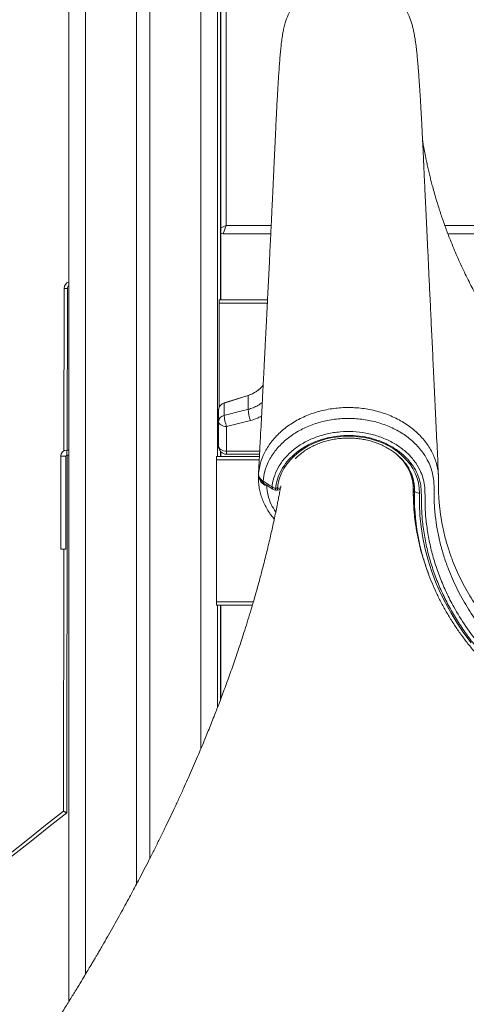
# Model space of a CAD drawing. Units: millimetres. Extents: x -7336 to 11492, y -6015 to 2845.
# Drawn here: x 8540 to 8811, y 748 to 1345 of the extents above; entities that cross this region are included whole.
import ezdxf

# ---------------------------------------------------------------- set-up
doc = ezdxf.new("R2010")
doc.units = ezdxf.units.MM

msp = doc.modelspace()

# ---------------------------------------------------------------- linework, layer by layer
at = {"color": 7, "linetype": 'Continuous', "lineweight": 15}
for p, q in [((8660.02, 2585.04), (8660.02, 1080.04)), ((8611.02, 2306.44), (8611.02, 820.88)), ((8619.02, 2307.71), (8619.02, 836.29)), ((8570.02, 2303.74), (8570.02, 749.71)), ((8661.95, 2035.04), (8661.95, 1175.2)), ((8662.08, 2035.04), (8662.08, 1175.2)), ((8665.4, 1220.2), (8663.4, 1215.2)), ((8692.35, 1215.2), (8663.4, 1215.2)), ((9189.09, 1215.2), (8799.65, 1215.2)), ((8567.14, 1182.07), (8569.14, 1182.07)), ((8569.14, 1182.07), (8569.02, 1084.02)), ((8690.37, 1175.2), (8661.07, 1175.2)), ((8661.07, 1175.2), (8661.07, 1173.2)), ((8661.07, 1173.2), (8661.07, 1109.91)), ((8664.1, 1112.58), (8678.58, 1117.2)), ((8678.58, 1117.18), (8664.11, 1112.56)), ((8678.58, 1117.2), (8678.59, 1117.18)), ((8678.58, 1117.18), (8678.58, 1108.69)), ((8678.59, 1117.18), (8678.58, 1117.18)), ((8664.1, 1112.58), (8664.11, 1112.56)), ((8664.1, 1112.56), (8664.1, 1105.02)), ((8664.11, 1112.56), (8664.1, 1112.56)), ((8660.61, 1107.82), (8660.61, 1107.82)), ((8660.61, 1107.81), (8660.61, 1107.82)), ((8660.61, 1107.81), (8660.61, 1101.41)), ((8660.61, 1086.47), (8660.61, 1101.41)), ((8680.1, 1101.98), (8665.61, 1098.34)), ((8665.61, 1098.34), (8665.61, 1083.4)), ((8569.02, 1081.02), (8568.75, 864.07)), ((8568.87, 1084.02), (8568.87, 1081.02)), ((8568.87, 1084.02), (8570.02, 1084.02)), ((8568.87, 1081.02), (8570.02, 1081.02)), ((8661.95, 1083.07), (8661.95, 1080.04)), ((8662.08, 1082.94), (8662.08, 1080.04)), ((8665.61, 1081.47), (8665.61, 1083.4)), ((8685.53, 1081.47), (8665.61, 1081.47)), ((8565.13, 1024.02), (8565.13, 1080.28)), ((8568.13, 1080.28), (8565.13, 1080.28)), ((8568.13, 1024.02), (8568.13, 1080.28)), ((8685.46, 1080.04), (8659.41, 1080.04)), ((8659.41, 1080.04), (8659.41, 1078.04)), ((8659.41, 1078.04), (8659.41, 992.04)), ((8689.87, 1062.47), (8688.77, 1062.84)), ((8695.28, 1060.95), (8696.47, 1060.95)), ((8695.28, 1059.8), (8696.47, 1059.8)), ((8779.36, 1062.28), (8779.32, 1058.99)), ((8779.32, 1058.99), (8779.32, 1056.53)), ((8779.36, 1059.82), (8779.37, 1060.43)), ((8568.13, 1024.02), (8565.13, 1024.02)), ((8659.41, 992.04), (8659.41, 990.04)), ((8681.21, 990.04), (8659.41, 990.04)), ((8660.02, 990.04), (8660.02, 927.82)), ((8661.95, 990.04), (8661.95, 932.88)), ((8662.08, 990.04), (8662.08, 933.23))]:
    msp.add_line(p, q, dxfattribs=at)
at = {"color": 8, "linetype": 'Continuous', "lineweight": 15}
for p, q in [((8650.02, 2315.08), (8650.02, 902.99)), ((8580.02, 2303.81), (8580.02, 766.04)), ((8665.4, 1835.01), (8665.4, 1220.2)), ((8665.4, 1220.2), (8662.08, 1218.87)), ((8665.4, 1220.2), (8692.59, 1220.2)), ((8797.79, 1220.2), (9190.94, 1220.2)), ((8567.02, 1083.53), (8567.14, 1182.07)), ((8690.27, 1173.2), (8661.07, 1173.2)), ((8665.61, 1083.4), (8685.64, 1083.4)), ((8685.35, 1078.04), (8659.41, 1078.04)), ((8684.9, 1069.01), (8684.98, 1070.47)), ((8684.95, 1069.14), (8684.95, 1069.41)), ((8684.98, 1068.96), (8684.95, 1069.14)), ((8689.92, 1062.74), (8689.87, 1062.47)), ((8690.34, 1062.45), (8689.87, 1062.47)), ((8695.28, 1060.95), (8695.28, 1059.8)), ((8696.47, 1060.95), (8696.47, 1059.8)), ((8778.68, 1061.43), (8778.72, 1061.89)), ((8779.36, 1060), (8779.36, 1059.82)), ((8566.75, 865.04), (8566.95, 1024.02)), ((8681.8, 992.04), (8659.41, 992.04))]:
    msp.add_line(p, q, dxfattribs=at)
at = {"color": 7, "linetype": 'Continuous', "lineweight": 15, "flags": 128}
for points in [[(8660.61, 1101.41), (8660.71, 1100.81), (8660.99, 1100.24), (8661.46, 1099.71), (8662.08, 1099.24), (8662.84, 1098.86), (8663.7, 1098.57), (8664.64, 1098.4), (8665.61, 1098.34)], [(8696.47, 1060.95), (8696.92, 1064.01), (8697.72, 1067.02), (8698.87, 1069.97), (8700.35, 1072.82), (8702.15, 1075.55), (8704.26, 1078.15), (8706.65, 1080.58), (8709.32, 1082.83), (8712.24, 1084.88), (8715.38, 1086.71), (8718.72, 1088.31), (8722.23, 1089.66), (8725.88, 1090.76), (8729.64, 1091.59), (8733.49, 1092.15), (8737.38, 1092.43), (8741.29, 1092.44), (8745.18, 1092.16), (8749.02, 1091.61), (8752.79, 1090.78), (8756.44, 1089.69), (8759.95, 1088.34), (8763.3, 1086.74), (8766.44, 1084.91), (8769.36, 1082.87), (8772.04, 1080.62), (8774.44, 1078.19), (8776.55, 1075.6), (8778.36, 1072.87), (8779.85, 1070.02), (8781, 1067.08), (8781.8, 1064.07), (8782.26, 1061.01), (8782.36, 1057.93)], [(8660.61, 1086.47), (8660.71, 1085.87), (8660.99, 1085.3), (8661.46, 1084.76), (8662.08, 1084.3), (8662.84, 1083.92), (8663.7, 1083.63), (8664.64, 1083.46), (8665.61, 1083.4)], [(8684.98, 1070.47), (8684.96, 1070.07), (8684.94, 1069.7)], [(8687.65, 1065.24), (8691.76, 1062.55), (8693.1, 1061.68)], [(8688.18, 1063.85), (8689.57, 1062.95), (8693.64, 1060.29)], [(8779.36, 1059.82), (8779.42, 1059.46), (8779.59, 1059.11), (8779.87, 1058.79), (8780.24, 1058.5), (8780.69, 1058.27), (8781.21, 1058.09), (8781.77, 1057.97), (8782.36, 1057.93)]]:
    msp.add_lwpolyline(points, dxfattribs=at)
at = {"color": 8, "linetype": 'Continuous', "lineweight": 15, "flags": 128}
for points in [[(8688.94, 1063.41), (8688.87, 1063.16), (8688.77, 1062.84)], [(8788.18, 1008.3), (8787.08, 1010.92), (8783.27, 1022.96), (8780.57, 1035.26), (8779.03, 1047.83), (8778.68, 1060.52), (8778.68, 1060.52), (8778.68, 1060.52)], [(8782.36, 1057.93), (8782.37, 1051.12), (8782.73, 1044.31), (8783.44, 1037.52), (8784.51, 1030.76), (8785.92, 1024.04), (8787.68, 1017.37), (8789.78, 1010.76), (8792.22, 1004.22), (8795, 997.77), (8798.11, 991.41), (8801.54, 985.16), (8805.3, 979.03), (8809.37, 973.02), (8813.75, 967.14)]]:
    msp.add_lwpolyline(points, dxfattribs=at)
at = {"color": 7, "linetype": 'Continuous', "lineweight": 15}
for centre, radius, start, end in [((8663.4, 1218.2), 3, 243.82271, 270), ((8571.14, 1182.07), 2, 124.13559, 179.9295), ((8672.51, 1136.25), 20, 287.66686, 319.77957), ((8665.61, 1107.82), 5, 107.66686, 180), ((8664.66, 1100.99), 4.07, 98.02292, 173.97292), ((8686.1, 1106.5), 22.05, 183.8569, 201.73223), ((8700.53, 1110.13), 21.99, 183.76045, 201.74395), ((8568.87, 1080.28), 3.74, 90, 180), ((8568.87, 1080.28), 0.74, 90, 180), ((8665.61, 1086.47), 5, 180, 270), ((8695.48, 1065.2), 4.25, 235.93539, 267.29689), ((8695.28, 1062.8), 3, 236.80421, 270), ((8696.47, 1062.8), 3, 270, 302.84679), ((8913.47, 1056.55), 134.15, 178.60127, 190.29923), ((10673.35, -1820.39), 3413.11, 128.11247, 142.90838), ((10673.35, -1820.39), 3411.11, 128.09615, 142.90838)]:
    msp.add_arc(centre, radius, start, end, dxfattribs=at)
at = {"color": 8, "linetype": 'Continuous', "lineweight": 15}
for centre, radius, start, end in [((8571.14, 1182.07), 4, 106.29462, 179.9295), ((8684.86, 1069.21), 0.104, 321.71713, 0.84423), ((8689.08, 1065), 1.46, 170.67096, 231.90483), ((8777.57, 1061.96), 1.87, 26.17902, 55.66109), ((8694.56, 1061.44), 1.48, 171.04805, 231.34774), ((8696.77, 1065.06), 4.12, 265.85502, 291.53386)]:
    msp.add_arc(centre, radius, start, end, dxfattribs=at)
at = {"color": 7, "linetype": 'Continuous', "lineweight": 15}
for points, knots in [([(8778.13, 1341.29), (8777.67, 1342.87), (8776.74, 1346.12), (8774.53, 1350.76), (8771.74, 1355.17), (8768.38, 1359.17), (8764.54, 1362.7), (8760.27, 1365.71), (8755.65, 1368.13), (8750.75, 1369.94), (8745.66, 1371.09), (8740.46, 1371.57), (8735.24, 1371.37), (8730.09, 1370.5), (8725.1, 1368.96), (8720.35, 1366.79), (8715.93, 1364.02), (8711.9, 1360.7), (8708.33, 1356.89), (8705.29, 1352.64), (8702.85, 1348.03), (8701.15, 1343.73), (8700.56, 1340.92), (8700.33, 1339.81)], [0, 0, 0, 0, 0.0459074, 0.0944571, 0.1430068, 0.1915565, 0.2401062, 0.2886559, 0.3372056, 0.3857553, 0.4343051, 0.4828548, 0.5314045, 0.5799542, 0.6285039, 0.6770536, 0.7256033, 0.774153, 0.8227027, 0.8712524, 0.9198021, 0.9683519, 1, 1, 1, 1]), ([(8700.25, 1339.83), (8700.12, 1339.22), (8699.87, 1338.05), (8699.53, 1336.21), (8699.24, 1334.34), (8698.98, 1332.45), (8698.75, 1330.59), (8698.56, 1328.85), (8698.41, 1327.39), (8698.29, 1326.19), (8698.16, 1324.79), (8698.01, 1323.07), (8697.78, 1320.37), (8697.5, 1316.75), (8697.21, 1312.63), (8696.96, 1308.74), (8696.75, 1305.37), (8696.54, 1301.81), (8696.33, 1298.07), (8696.11, 1294.09), (8695.89, 1289.96), (8695.67, 1285.56), (8695.44, 1280.82), (8695.18, 1275.45), (8694.94, 1270.2), (8694.72, 1265.44), (8694.53, 1261.24), (8694.33, 1256.86), (8694.12, 1252.38), (8693.93, 1248.3), (8693.77, 1244.85), (8693.64, 1242.18), (8693.54, 1240.02), (8693.46, 1238.38), (8693.4, 1237.11), (8693.33, 1235.68), (8693.24, 1233.7), (8693.11, 1230.96), (8692.94, 1227.47), (8692.74, 1223.31), (8692.51, 1218.66), (8692.28, 1213.86), (8692.05, 1209.05), (8691.81, 1204.21), (8691.53, 1198.43), (8691.19, 1191.69), (8690.81, 1184.03), (8690.46, 1177.04), (8690.15, 1170.8), (8689.87, 1165.35), (8689.61, 1160.08), (8689.35, 1154.98), (8689.1, 1150.12), (8688.87, 1145.64), (8688.68, 1141.88), (8688.53, 1138.87), (8688.4, 1136.38), (8688.27, 1133.84), (8688.12, 1130.95), (8687.95, 1127.62), (8687.75, 1123.84), (8687.53, 1119.62), (8687.29, 1114.98), (8686.99, 1109.21), (8686.63, 1102.27), (8686.2, 1094.09), (8685.74, 1085.36), (8685.3, 1076.94), (8685, 1071.43), (8684.87, 1069.02)], [0, 0, 0, 0, 0.018354, 0.035085, 0.050207, 0.063715, 0.077573, 0.08917, 0.098499, 0.105816, 0.112662, 0.125472, 0.13779, 0.16138, 0.186732, 0.201977, 0.217291, 0.232673, 0.248124, 0.263644, 0.279812, 0.294932, 0.311503, 0.329531, 0.349019, 0.362012, 0.375578, 0.389718, 0.404432, 0.418939, 0.42928, 0.437943, 0.444928, 0.450234, 0.45387, 0.457275, 0.464216, 0.473104, 0.483938, 0.4981, 0.513582, 0.529133, 0.544749, 0.560432, 0.576179, 0.601058, 0.626099, 0.650899, 0.669221, 0.686962, 0.704121, 0.720696, 0.736688, 0.751581, 0.76455, 0.773362, 0.780983, 0.7888, 0.798159, 0.809062, 0.821272, 0.834973, 0.850156, 0.866432, 0.891214, 0.9178, 0.946191, 0.976391, 1, 1, 1, 1]), ([(8793.95, 1068.18), (8793.69, 1073.78), (8793.14, 1085.38), (8792.32, 1102.73), (8791.5, 1119.97), (8790.72, 1136.46), (8789.98, 1152.11), (8789.28, 1166.93), (8788.61, 1180.94), (8787.98, 1194.21), (8787.39, 1206.84), (8786.82, 1218.82), (8786.28, 1230.12), (8785.78, 1240.67), (8785.32, 1250.47), (8784.89, 1259.52), (8784.5, 1267.8), (8784.15, 1275.13), (8783.85, 1281.17), (8783.59, 1286.15), (8783.35, 1290.52), (8783.13, 1294.43), (8782.85, 1299.11), (8782.52, 1304.28), (8782.21, 1308.79), (8781.98, 1311.91), (8781.82, 1313.99), (8781.64, 1316.18), (8781.44, 1318.66), (8781.23, 1320.96), (8781.03, 1323.01), (8780.85, 1324.75), (8780.65, 1326.63), (8780.4, 1328.79), (8780.09, 1331.16), (8779.72, 1333.69), (8779.28, 1336.29), (8778.76, 1338.86), (8778.35, 1340.46), (8778.14, 1341.3)], [0, 0, 0, 0, 0.054286, 0.112378, 0.168035, 0.221257, 0.272046, 0.319558, 0.364723, 0.40754, 0.448011, 0.486889, 0.523324, 0.557315, 0.588864, 0.617969, 0.644631, 0.668846, 0.688344, 0.705889, 0.721577, 0.73644, 0.750767, 0.777354, 0.801882, 0.812352, 0.822398, 0.833053, 0.846005, 0.861274, 0.870836, 0.881121, 0.89244, 0.905693, 0.920935, 0.937837, 0.956648, 0.977364, 1, 1, 1, 1]), ([(8994.37, 1111.36), (8990.58, 1111.39), (8983.21, 1111.44), (8972.17, 1111.84), (8961.12, 1112.46), (8949.72, 1113.37), (8937.78, 1114.6), (8925.12, 1116.23), (8911.71, 1118.32), (8899.42, 1120.6), (8888.66, 1122.86), (8879.68, 1124.96), (8871.03, 1127.07), (8863.04, 1130.03), (8855.78, 1133.58), (8849.3, 1137.59), (8843.58, 1141.89), (8838.6, 1146.36), (8834.21, 1150.98), (8830.2, 1155.9), (8826.47, 1161.4), (8822.51, 1167.9), (8818.13, 1175.4), (8813.51, 1183.99), (8808.97, 1193.13), (8804.64, 1202.68), (8800.99, 1211.56), (8797.94, 1219.67), (8795.48, 1226.75), (8793.34, 1233.43), (8791.69, 1239), (8790.48, 1243.36), (8789.6, 1246.7), (8788.8, 1249.88), (8788.07, 1252.95), (8787.33, 1256.17), (8786.66, 1259.27), (8785.95, 1262.75), (8785.24, 1266.43), (8784.66, 1269.7), (8784.4, 1271.37), (8784.3, 1272)], [0, 0, 0, 0, 0.037088, 0.072113, 0.108025, 0.145463, 0.183997, 0.225504, 0.270383, 0.316929, 0.347899, 0.378191, 0.407433, 0.435299, 0.46174, 0.486716, 0.510197, 0.532163, 0.552605, 0.57305, 0.594727, 0.617823, 0.647642, 0.679766, 0.713215, 0.747464, 0.78241, 0.807225, 0.83228, 0.855883, 0.875978, 0.889328, 0.900564, 0.910212, 0.922101, 0.933138, 0.944843, 0.956217, 0.972813, 0.989746, 1, 1, 1, 1]), ([(8687.72, 1123.26), (8687.71, 1123.25), (8687.05, 1122.33), (8685.32, 1120.82), (8682.35, 1118.63), (8679.93, 1117.7), (8678.59, 1117.18)], [0, 0, 0, 0, 0.005102, 0.304861, 0.613313, 1, 1, 1, 1]), ([(8664.1, 1112.56), (8663.95, 1112.51), (8663.27, 1112.27), (8662.18, 1111.56), (8661.12, 1110.22), (8660.72, 1109), (8660.63, 1108.24), (8660.62, 1108.01), (8660.61, 1107.89), (8660.61, 1107.84), (8660.61, 1107.82), (8660.61, 1107.82)], [0, 0, 0, 0, 0.075234, 0.341702, 0.608161, 0.875017, 0.940675, 0.97349, 0.989906, 0.998151, 1, 1, 1, 1]), ([(8664.1, 1105.02), (8667.27, 1105.82), (8672.1, 1107.05), (8676.93, 1108.27), (8678.58, 1108.69)], [0, 0, 0, 0, 0.6575944, 1, 1, 1, 1]), ([(8994.37, 898.85), (8989.39, 898.94), (8979.41, 899.1), (8964.42, 900.46), (8949.46, 902.64), (8936.81, 905.27), (8926.48, 907.93), (8918.39, 910.3), (8910.4, 912.96), (8902.48, 915.9), (8894.67, 919.13), (8886.98, 922.66), (8879.46, 926.47), (8872.31, 930.47), (8865.53, 934.62), (8859.11, 938.92), (8852.91, 943.44), (8846.92, 948.2), (8841.14, 953.21), (8835.59, 958.45), (8830.31, 963.89), (8824.1, 970.9), (8817.28, 979.63), (8810.26, 990.35), (8804.21, 1001.59), (8799.83, 1011.86), (8796.78, 1020.87), (8794.69, 1028.53), (8793.06, 1036.29), (8791.92, 1044.35), (8791.24, 1051.94), (8791.33, 1059.04), (8791.32, 1064.76), (8790.48, 1069.76), (8789.18, 1074.03), (8787.43, 1077.88), (8785.38, 1081.3), (8783.18, 1084.3), (8780.66, 1087.16), (8777.83, 1089.84), (8774.75, 1092.3), (8771.42, 1094.55), (8767.84, 1096.58), (8764.05, 1098.36), (8760.11, 1099.88), (8756.03, 1101.13), (8751.79, 1102.1), (8747.47, 1102.79), (8743.11, 1103.18), (8738.72, 1103.29), (8734.3, 1103.1), (8729.92, 1102.61), (8725.64, 1101.83), (8721.45, 1100.77), (8717.36, 1099.42), (8713.44, 1097.8), (8709.73, 1095.94), (8706.24, 1093.84), (8702.96, 1091.5), (8699.95, 1088.95), (8697.24, 1086.23), (8694.83, 1083.34), (8692.73, 1080.28), (8690.52, 1076.28), (8688.54, 1071.28), (8687.94, 1067.25), (8687.65, 1065.24)], [0, 0, 0, 0, 0.030935, 0.062035, 0.093644, 0.125423, 0.143251, 0.161109, 0.179059, 0.197041, 0.215392, 0.233778, 0.252275, 0.270811, 0.28819, 0.305601, 0.323112, 0.340657, 0.358573, 0.376522, 0.394569, 0.412649, 0.443967, 0.475459, 0.507807, 0.540348, 0.560886, 0.581474, 0.602211, 0.622999, 0.645472, 0.66228, 0.679072, 0.690434, 0.701795, 0.713483, 0.72247, 0.731456, 0.74064, 0.749823, 0.758812, 0.7678, 0.776984, 0.786168, 0.79516, 0.804151, 0.813338, 0.822525, 0.831551, 0.840576, 0.849799, 0.859022, 0.868053, 0.877083, 0.886312, 0.89554, 0.904545, 0.91355, 0.922751, 0.931953, 0.940927, 0.949902, 0.959073, 0.968244, 0.984122, 1, 1, 1, 1]), ([(8693.1, 1061.68), (8693.14, 1062.03), (8693.41, 1064.4), (8694.52, 1068.8), (8697.28, 1074.56), (8701.29, 1079.93), (8706.34, 1084.66), (8712.39, 1088.68), (8719.16, 1091.83), (8726.57, 1094.05), (8734.28, 1095.23), (8742.19, 1095.39), (8749.95, 1094.5), (8757.47, 1092.58), (8764.4, 1089.73), (8770.69, 1085.96), (8776.04, 1081.46), (8780.38, 1076.26), (8783.3, 1071.06), (8784.95, 1066.05), (8785.72, 1061.44), (8785.82, 1055.98), (8785.78, 1049.71), (8786.33, 1041.95), (8787.41, 1033.54), (8789.23, 1024.53), (8791.7, 1015.52), (8794.84, 1006.56), (8798.66, 997.66), (8803.72, 987.77), (8810.34, 977.04), (8817.95, 966.85), (8825.41, 958.25), (8832.39, 951.08), (8839.94, 944.14), (8848.07, 937.49), (8856.77, 931.15), (8866.03, 925.15), (8875.84, 919.56), (8886.18, 914.38), (8896.79, 909.74), (8907.61, 905.63), (8918.61, 902.05), (8929.95, 898.92), (8941.61, 896.27), (8953.55, 894.13), (8965.85, 892.51), (8978.47, 891.45), (8988.07, 891.09), (8993.38, 891.07), (8994.37, 891.07)], [0, 0, 0, 0, 0.002869, 0.01909, 0.035783, 0.052055, 0.068802, 0.085128, 0.10193, 0.118267, 0.135079, 0.151382, 0.168158, 0.184426, 0.201165, 0.217425, 0.234156, 0.250411, 0.267139, 0.279484, 0.291891, 0.304276, 0.323276, 0.342275, 0.366691, 0.391127, 0.415543, 0.440669, 0.465816, 0.490943, 0.526264, 0.561585, 0.585763, 0.609959, 0.634137, 0.659114, 0.684112, 0.709088, 0.734888, 0.760713, 0.786515, 0.811591, 0.836688, 0.861765, 0.887578, 0.913412, 0.939225, 0.966431, 0.993739, 1, 1, 1, 1]), ([(8994.37, 888.81), (8989.53, 888.89), (8979.83, 889.04), (8966.18, 890.19), (8953.48, 891.85), (8941.75, 893.92), (8930.07, 896.53), (8918.49, 899.67), (8907.04, 903.36), (8896, 907.52), (8885.4, 912.13), (8875.26, 917.16), (8865.4, 922.71), (8855.9, 928.8), (8846.79, 935.4), (8837.15, 943.29), (8827.26, 952.61), (8818.5, 962.36), (8811.53, 971.35), (8806.03, 979.39), (8801.09, 987.69), (8796.72, 996.21), (8792.95, 1004.95), (8789.76, 1013.91), (8787.2, 1023.1), (8785.28, 1032.47), (8784.17, 1041.05), (8783.62, 1048.8), (8783.62, 1054.93), (8783.54, 1060.31), (8782.85, 1064.9), (8781.28, 1069.77), (8778.46, 1074.77), (8774.38, 1079.67), (8769.24, 1084), (8763.32, 1087.56), (8756.66, 1090.3), (8749.58, 1092.12), (8742.13, 1092.99), (8734.66, 1092.85), (8727.26, 1091.73), (8720.26, 1089.66), (8713.74, 1086.66), (8708.02, 1082.88), (8703.15, 1078.35), (8699.35, 1073.31), (8696.66, 1067.78), (8695.59, 1063.6), (8695.32, 1061.29), (8695.28, 1060.95)], [0, 0, 0, 0, 0.030843, 0.061831, 0.087347, 0.112882, 0.138398, 0.164656, 0.190935, 0.217191, 0.242624, 0.268076, 0.293506, 0.319778, 0.346074, 0.372346, 0.408295, 0.444245, 0.468853, 0.493481, 0.518089, 0.542938, 0.567806, 0.592655, 0.618226, 0.643819, 0.66939, 0.687962, 0.706533, 0.718989, 0.73146, 0.743859, 0.759449, 0.775494, 0.791084, 0.807126, 0.822722, 0.838767, 0.854396, 0.870478, 0.886138, 0.902254, 0.917906, 0.934014, 0.949617, 0.965675, 0.981235, 0.997247, 1, 1, 1, 1]), ([(8707.26, 1078.81), (8707.31, 1078.86), (8708.02, 1079.67), (8709.63, 1081.1), (8712.1, 1083.06), (8714.8, 1084.84), (8717.7, 1086.42), (8720.76, 1087.8), (8723.97, 1088.97), (8727.3, 1089.91), (8730.73, 1090.63), (8734.22, 1091.1), (8737.76, 1091.33), (8741.31, 1091.32), (8744.84, 1091.07), (8748.33, 1090.57), (8751.74, 1089.84), (8755.06, 1088.88), (8758.25, 1087.69), (8761.29, 1086.29), (8764.16, 1084.7), (8766.83, 1082.91), (8769.29, 1080.96), (8771.51, 1078.85), (8773.49, 1076.6), (8775.2, 1074.22), (8776.63, 1071.74), (8777.78, 1069.18), (8778.63, 1066.54), (8779.17, 1063.85), (8779.38, 1061.61), (8779.36, 1060.28), (8779.36, 1059.85)], [0, 0, 0, 0, 0.002528, 0.037678, 0.072744, 0.10775, 0.142714, 0.177651, 0.212571, 0.247481, 0.282386, 0.317286, 0.352183, 0.387077, 0.421966, 0.456849, 0.491724, 0.526591, 0.561453, 0.59631, 0.631168, 0.666035, 0.700924, 0.735849, 0.770833, 0.8059, 0.841077, 0.876389, 0.911854, 0.947477, 0.98324, 1, 1, 1, 1]), ([(8684.92, 1069.08), (8684.88, 1068.34), (8684.78, 1066.48), (8684.97, 1063.49), (8685.46, 1060.16), (8686.28, 1056.86), (8687.4, 1053.63), (8688.82, 1050.48), (8690.54, 1047.45), (8692.4, 1044.67), (8693.82, 1042.98), (8694.47, 1042.2)], [0, 0, 0, 0, 0.077931, 0.195193, 0.312547, 0.430022, 0.547653, 0.665444, 0.782627, 0.900161, 1, 1, 1, 1]), ([(8684.94, 1069.7), (8684.95, 1069.3), (8684.98, 1068.49), (8685.64, 1067.03), (8686.64, 1065.94), (8687.52, 1065.33), (8687.65, 1065.24)], [0, 0, 0, 0, 0.245392, 0.500593, 0.926526, 1, 1, 1, 1]), ([(8684.95, 1069.52), (8684.95, 1069.13), (8684.95, 1068.31), (8685.33, 1067.09), (8685.97, 1065.9), (8686.88, 1064.86), (8687.64, 1064.18), (8688.14, 1063.9), (8688.19, 1063.86)], [0, 0, 0, 0, 0.172473, 0.365459, 0.563136, 0.762165, 0.972755, 1, 1, 1, 1]), ([(8684.98, 1070.47), (8684.98, 1070.47), (8684.98, 1070.4), (8684.98, 1070.33), (8684.98, 1070.27)], [0, 0, 0, 0, 0.080657, 1, 1, 1, 1]), ([(8778.68, 1061.88), (8778.68, 1062.13), (8778.67, 1063.2), (8778.49, 1065.18), (8777.98, 1067.78), (8777.45, 1069.71), (8777.01, 1070.75), (8776.93, 1070.96)], [0, 0, 0, 0, 0.0849752, 0.3595226, 0.6396127, 0.9292375, 1, 1, 1, 1]), ([(8793.98, 1065.64), (8793.98, 1065.64), (8793.91, 1062.83), (8793.93, 1057.19), (8794.45, 1051.56), (8794.71, 1048.75)], [0, 0, 0, 0, 0.000003, 0.499275, 1, 1, 1, 1]), ([(8794.01, 1065.8), (8794, 1066.04), (8794, 1066.76), (8793.99, 1067.59), (8793.95, 1068.16), (8793.95, 1068.2)], [0, 0, 0, 0, 0.314597, 0.952535, 1, 1, 1, 1]), ([(8698.47, 1062.45), (8698.47, 1062.44), (8698.32, 1061.61), (8698.06, 1060.19), (8697.7, 1058.29), (8697.31, 1056.21), (8696.82, 1053.66), (8696.13, 1050.18), (8695.3, 1046.12), (8694.36, 1041.66), (8693.4, 1037.22), (8692.43, 1032.91), (8691.4, 1028.45), (8690.29, 1023.81), (8689.14, 1019.13), (8688.03, 1014.74), (8686.98, 1010.72), (8685.98, 1006.93), (8684.93, 1003.09), (8683.77, 998.89), (8682.29, 993.7), (8680.53, 987.68), (8678.55, 981.15), (8676.36, 974.15), (8673.93, 966.63), (8671.01, 957.94), (8667.78, 948.67), (8664.32, 939.13), (8661.02, 930.37), (8657.78, 922.01), (8654.56, 913.94), (8651.6, 906.73), (8649.03, 900.61), (8646.78, 895.33), (8644.37, 889.79), (8641.94, 884.28), (8639.33, 878.47), (8636.58, 872.46), (8633.69, 866.24), (8630.87, 860.29), (8627.98, 854.29), (8624.98, 848.16), (8621.88, 841.92), (8618.79, 835.8), (8615.77, 829.93), (8613, 824.62), (8610.44, 819.76), (8607.98, 815.15), (8605.37, 810.32), (8602.59, 805.24), (8599.66, 799.94), (8596.6, 794.49), (8593.51, 789.03), (8590.87, 784.44), (8588.84, 780.94), (8587.49, 778.63), (8586.43, 776.82), (8585.43, 775.13), (8584.28, 773.17), (8582.76, 770.6), (8580.75, 767.25), (8578.21, 763.03), (8575.1, 757.91), (8571.47, 752.01), (8567.3, 745.33), (8562.59, 737.9), (8558.41, 731.38), (8555.78, 727.37), (8554.92, 726.07)], [0, 0, 0, 0, 0.000128, 0.007319, 0.012428, 0.016832, 0.0256, 0.03488, 0.047413, 0.061308, 0.074235, 0.086494, 0.09932, 0.113562, 0.127502, 0.140619, 0.152269, 0.16294, 0.174149, 0.1862, 0.199996, 0.220027, 0.239426, 0.257654, 0.281828, 0.305977, 0.334317, 0.363693, 0.39037, 0.411964, 0.437612, 0.461817, 0.475882, 0.491723, 0.508618, 0.524947, 0.540651, 0.560199, 0.578429, 0.596002, 0.61319, 0.631903, 0.650666, 0.668927, 0.686584, 0.703227, 0.716581, 0.730143, 0.744606, 0.759961, 0.775904, 0.792297, 0.809141, 0.825169, 0.83383, 0.840815, 0.846121, 0.850226, 0.856141, 0.863872, 0.873419, 0.886557, 0.902075, 0.919977, 0.940269, 0.962957, 0.988048, 1, 1, 1, 1]), ([(8784.39, 1019.93), (8784.22, 1020.45), (8783.4, 1023.06), (8782.21, 1027.79), (8780.86, 1034.1), (8779.84, 1040.46), (8779.13, 1046.85), (8778.78, 1052.55), (8778.67, 1057.06), (8778.76, 1059.93), (8778.69, 1061.46), (8778.67, 1061.89)], [0, 0, 0, 0, 0.038445, 0.1907, 0.342463, 0.493731, 0.646008, 0.799031, 0.897958, 0.971091, 1, 1, 1, 1]), ([(8778.68, 1060.52), (8778.68, 1060.52), (8778.69, 1060.82), (8778.68, 1061.13), (8778.68, 1061.43)], [0, 0, 0, 0, 0.000051, 1, 1, 1, 1]), ([(8781.53, 1032.36), (8781.64, 1031.71), (8782.11, 1028.89), (8783.26, 1023.96), (8784.97, 1017.58), (8787.01, 1011.26), (8789.36, 1005.01), (8792, 998.83), (8794.95, 992.74), (8798.19, 986.73), (8801.71, 980.84), (8805.52, 975.05), (8809.61, 969.38), (8813.97, 963.84), (8818.59, 958.44), (8823.48, 953.18), (8828.61, 948.07), (8833.99, 943.12), (8839.61, 938.34), (8845.45, 933.73), (8851.52, 929.31), (8857.79, 925.07), (8864.26, 921.02), (8870.93, 917.18), (8877.77, 913.54), (8884.79, 910.11), (8891.97, 906.89), (8899.3, 903.9), (8906.77, 901.13), (8914.37, 898.59), (8922.09, 896.28), (8929.91, 894.21), (8937.82, 892.37), (8945.83, 890.79), (8951.65, 889.77), (8954.81, 889.35), (8955.27, 889.29)], [0, 0, 0, 0, 0.009362, 0.040063, 0.070768, 0.10148, 0.132199, 0.162927, 0.193662, 0.224407, 0.255161, 0.285923, 0.316694, 0.347474, 0.378261, 0.409056, 0.439857, 0.470664, 0.501477, 0.532294, 0.563116, 0.593941, 0.62477, 0.655601, 0.686434, 0.717269, 0.748105, 0.778942, 0.809781, 0.840619, 0.871459, 0.902298, 0.933138, 0.963978, 0.994818, 1, 1, 1, 1]), ([(8566.75, 865.04), (8566.76, 865.04), (8566.97, 864.94), (8567.39, 864.73), (8567.96, 864.46), (8568.4, 864.24), (8568.69, 864.1), (8568.73, 864.08), (8568.75, 864.07)], [0, 0, 0, 0, 0.0030516, 0.2141008, 0.4284172, 0.6239875, 0.81185, 1, 1, 1, 1])]:
    msp.add_open_spline(points, degree=3, knots=knots, dxfattribs=at)
at = {"color": 8, "linetype": 'Continuous', "lineweight": 15}
for points, knots in [([(8678.58, 1108.69), (8679.63, 1108.99), (8681.74, 1109.62), (8684.55, 1111.1), (8686.4, 1112.28), (8687.14, 1113.03), (8687.19, 1113.08)], [0, 0, 0, 0, 0.321632, 0.652601, 0.974269, 1, 1, 1, 1]), ([(8686.75, 1104.62), (8685.85, 1104.14), (8683.78, 1103.03), (8681.43, 1102.36), (8680.1, 1101.98)], [0, 0, 0, 0, 0.4362003, 1, 1, 1, 1]), ([(8684.94, 1069.7), (8685.25, 1071.82), (8685.89, 1076.12), (8688, 1081.41), (8690.32, 1085.61), (8692.52, 1088.82), (8695.07, 1091.89), (8697.94, 1094.79), (8701.09, 1097.45), (8704.5, 1099.9), (8708.19, 1102.13), (8712.12, 1104.11), (8716.2, 1105.8), (8720.44, 1107.21), (8724.87, 1108.34), (8729.39, 1109.17), (8733.95, 1109.68), (8738.53, 1109.89), (8743.17, 1109.8), (8747.78, 1109.38), (8752.28, 1108.67), (8756.68, 1107.66), (8761.01, 1106.35), (8765.17, 1104.76), (8769.12, 1102.9), (8772.87, 1100.79), (8776.41, 1098.41), (8779.68, 1095.8), (8782.64, 1093.01), (8785.3, 1090.03), (8787.66, 1086.85), (8789.66, 1083.53), (8791.28, 1080.13), (8792.54, 1076.64), (8793.41, 1073.05), (8793.87, 1070.21), (8793.9, 1068.59), (8793.91, 1068.19)], [0, 0, 0, 0, 0.048716, 0.098545, 0.126021, 0.153497, 0.181776, 0.210056, 0.237585, 0.265114, 0.293446, 0.321778, 0.349364, 0.37695, 0.40534, 0.433729, 0.461291, 0.488852, 0.517213, 0.545573, 0.57304, 0.600507, 0.628765, 0.657024, 0.684508, 0.711991, 0.740271, 0.768551, 0.796065, 0.823578, 0.851897, 0.880216, 0.907515, 0.934814, 0.962904, 0.990995, 1, 1, 1, 1]), ([(8778.68, 1061.43), (8778.61, 1062.49), (8778.48, 1064.62), (8777.6, 1068.42), (8775.81, 1072.78), (8772.82, 1077.39), (8770.07, 1080.05), (8768.76, 1081.32)], [0, 0, 0, 0, 0.146785, 0.295175, 0.532436, 0.776572, 1, 1, 1, 1]), ([(8688.77, 1062.84), (8688.4, 1063.04), (8687.38, 1063.59), (8686.15, 1065), (8685.33, 1066.53), (8685.2, 1067.51), (8685.17, 1067.81)], [0, 0, 0, 0, 0.1973395, 0.537171, 0.8559147, 1, 1, 1, 1]), ([(8689.87, 1062.47), (8690.08, 1060.56), (8690.5, 1056.69), (8692.34, 1051.24), (8694.39, 1047.93), (8695.35, 1046.39)], [0, 0, 0, 0, 0.342937, 0.693725, 1, 1, 1, 1]), ([(8794.71, 1048.75), (8795.04, 1046.2), (8795.71, 1041.09), (8797.31, 1033.48), (8799.35, 1025.89), (8802.36, 1016.98), (8806.67, 1006.84), (8812.62, 995.77), (8819.55, 985.18), (8827.64, 974.79), (8836.3, 965.42), (8845.29, 957.05), (8853.08, 950.66), (8860.34, 945.32), (8866.88, 940.92), (8873.65, 936.77), (8880.64, 932.85), (8887.81, 929.19), (8895.23, 925.76), (8902.87, 922.56), (8910.75, 919.59), (8918.82, 916.87), (8927.08, 914.42), (8937.35, 911.77), (8949.74, 909.17), (8964.36, 907.01), (8979.27, 905.62), (8989.33, 905.45), (8994.37, 905.36)], [0, 0, 0, 0, 0.032966, 0.06601, 0.099294, 0.132659, 0.184591, 0.236831, 0.287116, 0.337681, 0.393552, 0.435968, 0.478556, 0.507421, 0.536347, 0.565395, 0.593979, 0.622678, 0.651435, 0.680583, 0.709785, 0.739375, 0.769019, 0.798769, 0.848424, 0.898328, 0.949024, 1, 1, 1, 1])]:
    msp.add_open_spline(points, degree=3, knots=knots, dxfattribs=at)

doc.saveas('drawing.dxf')
